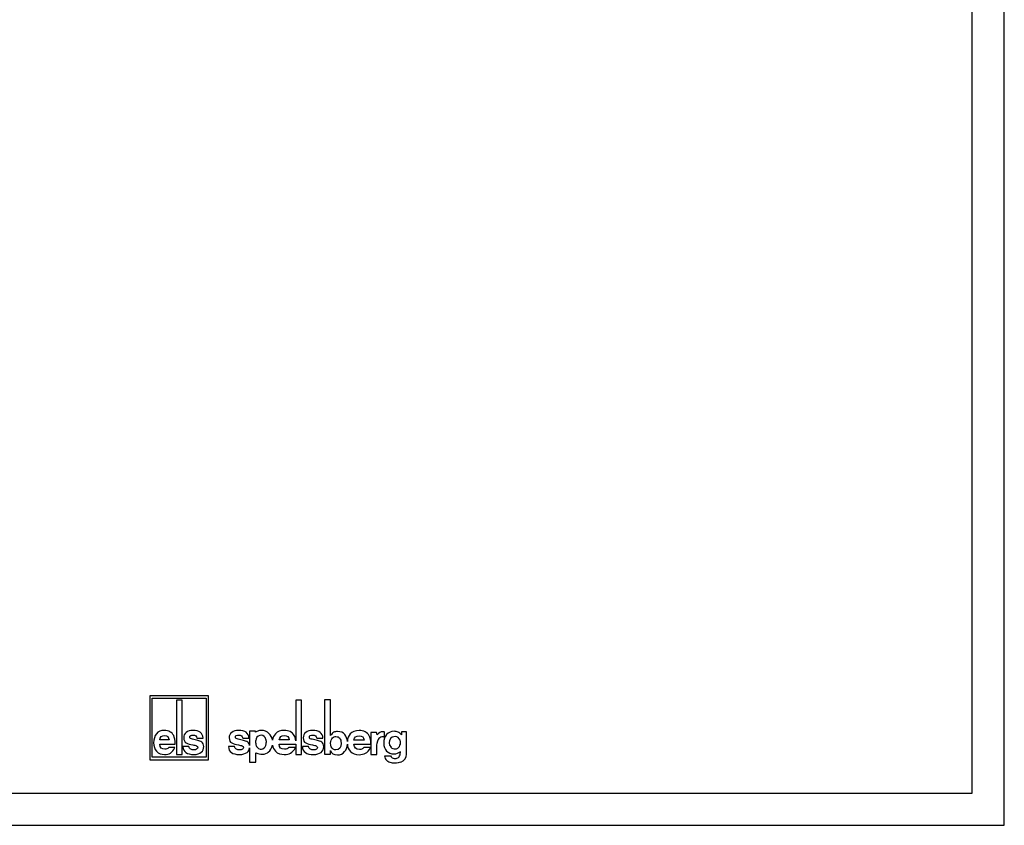
# Model space of a CAD drawing. Units: millimetres. Extents: x 0 to 594, y 0 to 420.
# Drawn here: x 440 to 594, y 0 to 126 of the extents above; entities that cross this region are included whole.
import ezdxf

# ---------------------------------------------------------------- set-up
doc = ezdxf.new("R2010")
doc.units = ezdxf.units.MM
doc.header["$LTSCALE"] = 32.67
doc.layers.add('M-361-107-01_DXF_FORMAT', color=7, linetype='CONTINUOUS')
doc.layers.add('M-361-107-01DXF_CONTINUOUS_LINE', color=7, linetype='CONTINUOUS')

# ---------------------------------------------------------------- blocks, each defined once
blk = doc.blocks.new('SYMBOL_32_BL1', base_point=(480.5, 15.01))
at = {"layer": 'M-361-107-01DXF_CONTINUOUS_LINE', "color": 5, "linetype": 'CONTINUOUS'}
for p, q in [((460.44, 20.25), (460.44, 10.25)), ((469.64, 20.25), (460.44, 20.25)), ((469.64, 10.25), (469.64, 20.25)), ((460.84, 10.65), (460.84, 19.85)), ((460.84, 19.85), (469.24, 19.85)), ((464.65, 19.56), (464.65, 11.07)), ((465.51, 19.56), (464.65, 19.56)), ((465.51, 11.07), (465.51, 19.56)), ((469.24, 19.85), (469.24, 10.65)), ((483.26, 19.56), (483.26, 13.22)), ((484.17, 19.56), (483.26, 19.56)), ((484.17, 11.09), (484.17, 19.56)), ((487.74, 19.6), (487.74, 11.11)), ((488.72, 19.6), (487.74, 19.6)), ((488.72, 14.05), (488.72, 19.6)), ((476.05, 14.74), (476.05, 12.49)), ((476.96, 14.74), (476.05, 14.74)), ((476.99, 14.54), (476.96, 14.74)), ((495.87, 14.52), (495.02, 14.52)), ((495.02, 14.52), (495.02, 11.09)), ((496.01, 14.15), (495.87, 14.52)), ((497.15, 13.81), (497.15, 14.57)), ((500.56, 14.59), (499.79, 14.59)), ((499.79, 14.59), (499.79, 14.15)), ((500.56, 11.1), (500.56, 14.59)), ((463.47, 13.35), (462.01, 13.35)), ((462.01, 12.7), (464.41, 12.7)), ((467.94, 13.26), (467.12, 13.45)), ((467.83, 13.64), (468.78, 13.64)), ((475.09, 13.26), (474.26, 13.45)), ((474.98, 13.63), (475.95, 13.63)), ((477.03, 12.85), (477.03, 13.25)), ((478.65, 13.18), (478.65, 12.96)), ((480.65, 12.7), (483.26, 12.7)), ((482.25, 13.35), (480.66, 13.35)), ((483.26, 12.7), (483.26, 11.09)), ((486.66, 13.26), (485.83, 13.45)), ((486.55, 13.63), (487.52, 13.63)), ((493.96, 13.32), (492.36, 13.32)), ((492.36, 12.67), (494.99, 12.67)), ((495.93, 12.45), (495.98, 12.87)), ((495.93, 11.09), (495.93, 12.45)), ((497, 13.84), (497.15, 13.81)), ((464.37, 12.18), (463.43, 12.18)), ((464.65, 11.07), (465.51, 11.07)), ((466.58, 12.31), (465.64, 12.31)), ((473.7, 12.31), (472.74, 12.31)), ((476.05, 12.09), (476.05, 9.87)), ((477.05, 9.87), (477.05, 11.35)), ((483.24, 12.18), (482.2, 12.18)), ((483.26, 11.09), (484.17, 11.09)), ((485.27, 12.3), (484.3, 12.3)), ((487.74, 11.11), (488.69, 11.11)), ((488.69, 11.11), (488.69, 11.71)), ((494.95, 12.15), (493.91, 12.15)), ((495.02, 11.09), (495.93, 11.09)), ((498.09, 10.83), (497.15, 10.83)), ((460.44, 10.25), (469.64, 10.25)), ((469.24, 10.65), (460.84, 10.65)), ((476.05, 9.87), (477.05, 9.87))]:
    blk.add_line(p, q, dxfattribs=at)
for centre, radius, start, end in [((477.86, 13.25), 0.832, 105.466, 180), ((477.84, 13.31), 0.772, 31.7883, 105.466), ((477.71, 12.94), 1.97, 11.312, 46.3381), ((496.97, 14.27), 0.345, 59.0327, 85.0304), ((498.77, 13.01), 0.86, 5.5735, 136.017), ((467.35, 10.74), 2.59, 69.2758, 76.8543), ((474.49, 10.63), 2.7, 69.7119, 77.1464), ((478.16, 12.85), 1.14, 180, 207.1129), ((477.84, 12.68), 0.772, 207.1129, 343.6739), ((477.64, 13.18), 1.01, 0, 31.7883), ((476.89, 12.96), 1.76, 343.6739, 360), ((477.71, 12.94), 1.97, 309.7463, 348.1343), ((486.06, 10.63), 2.7, 69.7119, 77.1464), ((497.28, 12.73), 1.31, 148.1557, 173.6978), ((496.87, 13.02), 0.81, 100.4697, 150.7958), ((496.92, 12.79), 1.05, 85.4035, 100.4697), ((498.87, 12.91), 1, 136.017, 224.1104), ((498.76, 12.75), 0.816, 221.6999, 329.3664), ((498.64, 12.91), 1, 325.2838, 10.5326), ((478.04, 12.81), 1.69, 262.2255, 297.774), ((478.58, 11.78), 0.527, 297.774, 318.4232), ((498.65, 11.07), 0.607, 202.8281, 268.9291), ((498.65, 11.26), 0.946, 324.7131, 3.2978), ((502.91, 11.51), 3.32, 179.9742, 183.2978), ((499.29, 11.1), 1.27, 287.7363, 360), ((498.54, 11.35), 1.6, 236.3397, 262.5863), ((498.73, 12.83), 3.08, 262.5863, 287.7363), ((498.79, 18.47), 8.01, 268.9291, 271.0709), ((498.93, 11.07), 0.607, 271.0709, 324.7131)]:
    blk.add_arc(centre, radius, start, end, dxfattribs=at)
for points in [[(461.49, 14.31), (461.2, 13.96), (461.06, 13.49), (461.06, 12.89)], [(462.75, 14.84), (462.19, 14.84), (461.77, 14.66), (461.49, 14.31)], [(462.01, 13.35), (462.09, 13.8), (462.34, 14.03), (462.76, 14.03)], [(463.6, 14.63), (463.36, 14.77), (463.07, 14.84), (462.75, 14.84)], [(462.76, 14.03), (463.18, 14.03), (463.42, 13.8), (463.47, 13.35)], [(464.19, 14.02), (464.04, 14.29), (463.85, 14.5), (463.6, 14.63)], [(464.41, 12.7), (464.41, 13.3), (464.33, 13.74), (464.19, 14.02)], [(466.14, 14.52), (465.88, 14.31), (465.75, 14.02), (465.75, 13.67)], [(467.21, 14.84), (466.76, 14.84), (466.4, 14.73), (466.14, 14.52)], [(466.7, 13.79), (466.7, 13.89), (466.75, 13.97), (466.85, 14.03)], [(466.85, 14.03), (466.94, 14.08), (467.06, 14.11), (467.21, 14.11)], [(468.78, 13.64), (468.73, 14.44), (468.2, 14.84), (467.21, 14.84)], [(467.21, 14.11), (467.57, 14.11), (467.77, 13.95), (467.83, 13.64)], [(473.26, 14.52), (472.99, 14.31), (472.86, 14.02), (472.86, 13.66)], [(474.35, 14.84), (473.88, 14.84), (473.52, 14.73), (473.26, 14.52)], [(473.83, 13.79), (473.83, 13.89), (473.87, 13.97), (473.97, 14.02)], [(473.97, 14.02), (474.07, 14.08), (474.2, 14.11), (474.35, 14.11)], [(475.95, 13.63), (475.9, 14.44), (475.36, 14.84), (474.35, 14.84)], [(474.35, 14.11), (474.71, 14.11), (474.92, 13.95), (474.98, 13.63)], [(477.32, 14.74), (477.21, 14.7), (477.11, 14.64), (476.99, 14.54)], [(477.88, 14.84), (477.67, 14.84), (477.48, 14.81), (477.32, 14.74)], [(479.07, 14.37), (478.78, 14.68), (478.38, 14.84), (477.88, 14.84)], [(480.08, 14.31), (479.85, 14.05), (479.7, 13.72), (479.64, 13.33)], [(481.46, 14.84), (480.85, 14.84), (480.39, 14.67), (480.08, 14.31)], [(480.66, 13.35), (480.74, 13.8), (481.01, 14.03), (481.47, 14.03)], [(482.4, 14.64), (482.13, 14.77), (481.82, 14.84), (481.46, 14.84)], [(481.47, 14.03), (481.94, 14.03), (482.2, 13.8), (482.25, 13.35)], [(483.04, 14.02), (482.88, 14.29), (482.67, 14.5), (482.4, 14.64)], [(483.26, 13.22), (483.22, 13.57), (483.15, 13.83), (483.04, 14.02)], [(484.82, 14.52), (484.56, 14.3), (484.43, 14.02), (484.43, 13.66)], [(485.91, 14.83), (485.45, 14.83), (485.09, 14.73), (484.82, 14.52)], [(485.39, 13.79), (485.39, 13.89), (485.44, 13.96), (485.54, 14.02)], [(485.54, 14.02), (485.64, 14.08), (485.76, 14.11), (485.91, 14.11)], [(487.52, 13.63), (487.47, 14.43), (486.93, 14.83), (485.91, 14.83)], [(485.91, 14.11), (486.28, 14.11), (486.49, 13.95), (486.55, 13.63)], [(489.2, 14.54), (489.02, 14.45), (488.86, 14.29), (488.72, 14.05)], [(489.03, 13.68), (489.17, 13.81), (489.35, 13.87), (489.55, 13.87)], [(489.8, 14.66), (489.58, 14.66), (489.38, 14.62), (489.2, 14.54)], [(489.55, 13.87), (489.79, 13.87), (489.99, 13.78), (490.13, 13.61)], [(490.93, 14.17), (490.66, 14.5), (490.29, 14.66), (489.8, 14.66)], [(491.33, 13.09), (491.3, 13.53), (491.16, 13.88), (490.93, 14.17)], [(491.79, 14.28), (491.51, 13.98), (491.36, 13.58), (491.33, 13.09)], [(493.17, 14.81), (492.56, 14.81), (492.1, 14.64), (491.79, 14.28)], [(492.36, 13.32), (492.44, 13.77), (492.72, 14), (493.18, 14)], [(494.1, 14.61), (493.84, 14.74), (493.52, 14.81), (493.17, 14.81)], [(493.18, 14), (493.65, 14), (493.9, 13.77), (493.96, 13.32)], [(494.75, 13.99), (494.59, 14.26), (494.37, 14.47), (494.1, 14.61)], [(494.99, 12.67), (494.99, 13.28), (494.91, 13.72), (494.75, 13.99)], [(496.84, 14.62), (496.52, 14.62), (496.25, 14.47), (496.01, 14.15)], [(497, 14.61), (496.93, 14.62), (496.88, 14.62), (496.84, 14.62)], [(497.47, 14.21), (497.17, 13.89), (497.02, 13.43), (497.02, 12.84)], [(498.65, 14.69), (498.17, 14.69), (497.78, 14.53), (497.47, 14.21)], [(499.26, 14.58), (499.07, 14.65), (498.87, 14.69), (498.65, 14.69)], [(499.79, 14.15), (499.62, 14.36), (499.44, 14.51), (499.26, 14.58)], [(461.06, 12.89), (461.06, 12.35), (461.21, 11.91), (461.52, 11.57)], [(462.8, 11.88), (462.31, 11.88), (462.04, 12.15), (462.01, 12.7)], [(465.75, 13.67), (465.75, 13.28), (465.89, 13.02), (466.16, 12.88)], [(466.16, 12.88), (466.42, 12.74), (466.75, 12.65), (467.18, 12.57)], [(466.83, 13.55), (466.75, 13.6), (466.7, 13.68), (466.7, 13.79)], [(467.12, 13.45), (467.01, 13.47), (466.91, 13.51), (466.83, 13.55)], [(467.18, 12.57), (467.43, 12.53), (467.63, 12.48), (467.76, 12.41)], [(467.76, 12.41), (467.88, 12.35), (467.94, 12.26), (467.94, 12.12)], [(468.79, 12.74), (468.69, 12.93), (468.52, 13.07), (468.27, 13.16)], [(468.89, 12.3), (468.89, 12.47), (468.86, 12.62), (468.79, 12.74)], [(472.86, 13.66), (472.86, 13.28), (473, 13.01), (473.27, 12.87)], [(473.27, 12.87), (473.54, 12.74), (473.88, 12.64), (474.31, 12.57)], [(473.96, 13.55), (473.87, 13.6), (473.83, 13.68), (473.83, 13.79)], [(474.26, 13.45), (474.14, 13.47), (474.04, 13.51), (473.96, 13.55)], [(474.31, 12.57), (474.57, 12.53), (474.77, 12.47), (474.91, 12.41)], [(474.91, 12.41), (475.03, 12.35), (475.09, 12.26), (475.09, 12.12)], [(475.96, 12.74), (475.86, 12.93), (475.68, 13.07), (475.43, 13.16)], [(476.05, 12.49), (476.03, 12.58), (476, 12.67), (475.96, 12.74)], [(479.64, 12.54), (479.7, 12.16), (479.86, 11.83), (480.11, 11.57)], [(481.52, 11.88), (480.98, 11.88), (480.69, 12.15), (480.65, 12.7)], [(484.43, 13.66), (484.43, 13.27), (484.56, 13.01), (484.84, 12.87)], [(484.84, 12.87), (485.1, 12.74), (485.45, 12.64), (485.88, 12.57)], [(485.53, 13.54), (485.44, 13.59), (485.39, 13.67), (485.39, 13.79)], [(485.83, 13.45), (485.71, 13.47), (485.61, 13.5), (485.53, 13.54)], [(485.88, 12.57), (486.14, 12.53), (486.34, 12.47), (486.48, 12.4)], [(486.48, 12.4), (486.6, 12.34), (486.66, 12.25), (486.66, 12.12)], [(487.53, 12.74), (487.43, 12.92), (487.25, 13.06), (486.99, 13.16)], [(487.63, 12.3), (487.63, 12.46), (487.6, 12.61), (487.53, 12.74)], [(488.71, 12.83), (488.71, 13.21), (488.82, 13.49), (489.03, 13.68)], [(489.11, 11.89), (488.85, 12.05), (488.71, 12.36), (488.71, 12.83)], [(490.35, 12.85), (490.35, 12.15), (490.07, 11.79), (489.52, 11.79)], [(490.13, 13.61), (490.28, 13.44), (490.35, 13.18), (490.35, 12.85)], [(490.9, 11.52), (491.15, 11.81), (491.29, 12.2), (491.33, 12.68)], [(491.33, 12.68), (491.36, 12.22), (491.53, 11.84), (491.82, 11.54)], [(493.23, 11.85), (492.69, 11.85), (492.4, 12.12), (492.36, 12.67)], [(497.02, 12.84), (497.02, 12.32), (497.16, 11.91), (497.47, 11.61)], [(461.52, 11.57), (461.82, 11.23), (462.24, 11.07), (462.77, 11.07)], [(462.77, 11.07), (463.11, 11.07), (463.41, 11.14), (463.67, 11.29)], [(463.12, 11.93), (463.04, 11.9), (462.93, 11.88), (462.8, 11.88)], [(463.43, 12.18), (463.3, 12.05), (463.2, 11.96), (463.12, 11.93)], [(463.67, 11.29), (463.93, 11.43), (464.16, 11.73), (464.37, 12.18)], [(465.64, 12.31), (465.69, 11.48), (466.25, 11.07), (467.33, 11.07)], [(466.85, 11.89), (466.7, 11.96), (466.61, 12.1), (466.58, 12.31)], [(467.34, 11.8), (467.17, 11.8), (467, 11.83), (466.85, 11.89)], [(467.33, 11.07), (467.84, 11.07), (468.23, 11.18), (468.49, 11.41)], [(467.77, 11.89), (467.65, 11.83), (467.51, 11.8), (467.34, 11.8)], [(467.94, 12.12), (467.94, 12.03), (467.88, 11.95), (467.77, 11.89)], [(468.49, 11.41), (468.76, 11.63), (468.89, 11.93), (468.89, 12.3)], [(472.74, 12.31), (472.79, 11.48), (473.37, 11.07), (474.47, 11.07)], [(473.98, 11.89), (473.83, 11.96), (473.74, 12.09), (473.7, 12.31)], [(474.48, 11.8), (474.3, 11.8), (474.14, 11.83), (473.98, 11.89)], [(474.47, 11.07), (475, 11.07), (475.39, 11.18), (475.66, 11.4)], [(474.92, 11.89), (474.8, 11.83), (474.65, 11.8), (474.48, 11.8)], [(475.09, 12.12), (475.09, 12.02), (475.03, 11.94), (474.92, 11.89)], [(475.66, 11.4), (475.88, 11.59), (476.01, 11.81), (476.05, 12.09)], [(477.05, 11.35), (477.14, 11.29), (477.23, 11.24), (477.32, 11.21)], [(477.32, 11.21), (477.47, 11.17), (477.63, 11.14), (477.81, 11.13)], [(480.11, 11.57), (480.45, 11.24), (480.9, 11.07), (481.48, 11.07)], [(481.48, 11.07), (481.86, 11.07), (482.19, 11.15), (482.47, 11.29)], [(481.87, 11.93), (481.78, 11.9), (481.66, 11.88), (481.52, 11.88)], [(482.2, 12.18), (482.07, 12.05), (481.96, 11.97), (481.87, 11.93)], [(482.47, 11.29), (482.75, 11.44), (483.01, 11.73), (483.24, 12.18)], [(484.3, 12.3), (484.36, 11.47), (484.93, 11.06), (486.04, 11.06)], [(485.55, 11.89), (485.39, 11.95), (485.3, 12.09), (485.27, 12.3)], [(486.05, 11.79), (485.87, 11.79), (485.7, 11.82), (485.55, 11.89)], [(486.04, 11.06), (486.56, 11.06), (486.96, 11.18), (487.23, 11.4)], [(486.49, 11.88), (486.37, 11.82), (486.22, 11.79), (486.05, 11.79)], [(486.66, 12.12), (486.66, 12.02), (486.6, 11.94), (486.49, 11.88)], [(487.23, 11.4), (487.5, 11.63), (487.63, 11.92), (487.63, 12.3)], [(488.69, 11.71), (488.85, 11.24), (489.21, 11.01), (489.77, 11.01)], [(489.52, 11.79), (489.36, 11.79), (489.23, 11.83), (489.11, 11.89)], [(489.77, 11.01), (490.23, 11.01), (490.61, 11.18), (490.9, 11.52)], [(491.82, 11.54), (492.15, 11.21), (492.61, 11.04), (493.19, 11.04)], [(493.19, 11.04), (493.56, 11.04), (493.89, 11.12), (494.18, 11.26)], [(493.57, 11.9), (493.48, 11.87), (493.37, 11.85), (493.23, 11.85)], [(493.91, 12.15), (493.78, 12.02), (493.66, 11.94), (493.57, 11.9)], [(494.18, 11.26), (494.46, 11.41), (494.72, 11.7), (494.95, 12.15)], [(497.15, 10.83), (497.21, 10.54), (497.3, 10.33), (497.44, 10.19)], [(497.47, 11.61), (497.77, 11.32), (498.16, 11.17), (498.64, 11.17)], [(498.64, 11.17), (499.01, 11.17), (499.33, 11.29), (499.59, 11.51)], [(497.44, 10.19), (497.5, 10.13), (497.58, 10.07), (497.66, 10.02)]]:
    blk.add_open_spline(points, degree=3, dxfattribs=at)

msp = doc.modelspace()

# ---------------------------------------------------------------- linework, layer by layer
at = {"layer": 'M-361-107-01_DXF_FORMAT', "color": 2, "linetype": 'CONTINUOUS'}
for p, q in [((594, 0), (594, 420)), ((0, 0), (594, 0))]:
    msp.add_line(p, q, dxfattribs=at)
at = {"layer": 'M-361-107-01_DXF_FORMAT', "color": 7, "linetype": 'CONTINUOUS'}
for p, q in [((589, 5), (589, 415)), ((5, 5), (589, 5))]:
    msp.add_line(p, q, dxfattribs=at)

# ---------------------------------------------------------------- block references
at = {"layer": 'M-361-107-01DXF_CONTINUOUS_LINE', "color": 5, "linetype": 'CONTINUOUS'}
msp.add_blockref('SYMBOL_32_BL1', (480.4984, 15.0054), dxfattribs=at)

doc.saveas('drawing.dxf')
